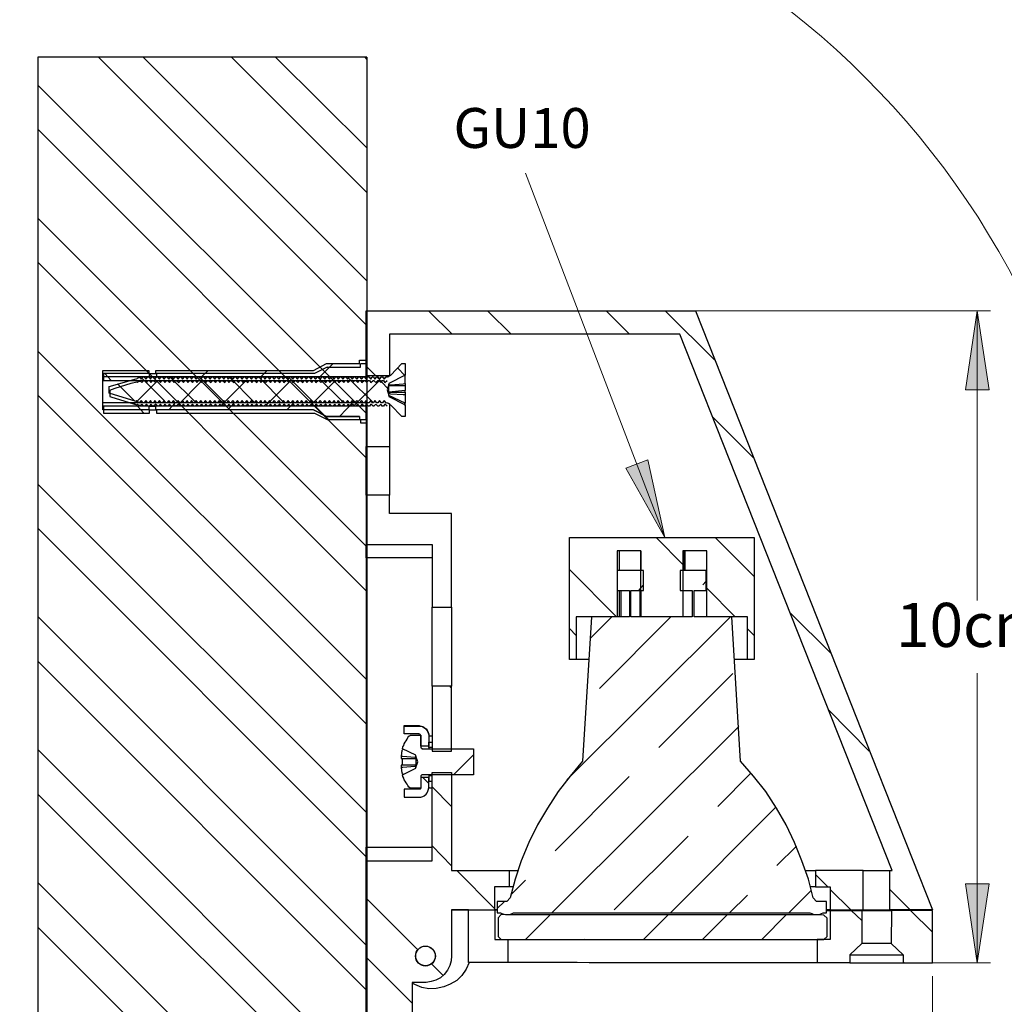
# Model space of a CAD drawing. Units: inches. Extents: x 0 to 1888, y 0 to 1335.
# Drawn here: x 1199 to 1548, y 480 to 829 of the extents above; entities that cross this region are included whole.
import ezdxf

# ---------------------------------------------------------------- set-up
doc = ezdxf.new("R2010")
doc.units = ezdxf.units.IN
doc.header["$MEASUREMENT"] = 0
for name, color, linetype, true_color in [('PDF_Geometry', 7, 'Continuous', 0x050808), ('PDF_Solid Fills', 7, 'Continuous', 0xffffff), ('PDF_Text', 7, 'Continuous', 0x231f20)]:
    doc.layers.add(name, color=color, linetype=linetype, true_color=true_color)
doc.styles.add('PDF Arial', font='arial.ttf')
doc.styles.add('PDF Century Gothic', font='GOTHIC.TTF')

msp = doc.modelspace()

# ---------------------------------------------------------------- linework, layer by layer
at = {"layer": 'PDF_Geometry', "color": 7, "lineweight": 25}
for points in [[(1321.64, 816), (1205.04, 816), (1205.04, 317.73)], [(1321.64, 816), (1321.64, 306.86)], [(1321.64, 724.84), (1321.64, 701.62)], [(1302.79, 690.96), (1307.4, 688.65), (1319.1, 688.65), (1319.1, 687.5), (1321.4, 687.5), (1321.4, 693.43), (1228.01, 693.43), (1228.01, 693.6), (1228.01, 694.25), (1228.01, 695.24), (1228.01, 696.56), (1228.01, 698.04), (1228.01, 699.52), (1228.01, 700.84), (1228.01, 701.83), (1228.01, 702.49), (1228.01, 702.65), (1228.01, 704.96), (1244.32, 704.96), (1244.32, 703.81), (1246.79, 703.81), (1246.79, 704.96), (1302.79, 704.96), (1307.4, 707.43), (1319.1, 707.43), (1319.1, 708.59), (1321.4, 708.59), (1321.4, 702.65), (1228.01, 702.65)], [(1228.26, 701.38), (1321.64, 701.38), (1321.64, 707.3)], [(1307.56, 706.07), (1303.12, 703.85)], [(1307.56, 706.07), (1319.42, 706.07), (1319.42, 707.31)], [(1321.64, 707.31), (1319.42, 707.31)], [(1228.26, 703.85), (1228.26, 701.38)], [(1244.57, 703.85), (1228.26, 703.85)], [(1244.57, 702.61), (1244.57, 703.85)], [(1247.04, 702.61), (1244.57, 702.61)], [(1303.12, 703.85), (1247.04, 703.85)], [(1247.04, 703.85), (1247.04, 702.61)], [(1321.4, 702.65), (1321.4, 702.49), (1321.4, 701.83)], [(1329.48, 699.85), (1330.13, 699.85), (1334.58, 700.19), (1335.24, 700.35), (1335.24, 703.31)], [(1230.49, 697.91), (1232.46, 698.66), (1238.15, 700.39), (1240.12, 700.88), (1240.37, 700.64)], [(1240.37, 700.64), (1240.62, 700.89)], [(1240.62, 700.88), (1240.86, 701.13), (1241.36, 701.13), (1241.85, 700.64)], [(1241.85, 700.64), (1242.59, 701.38)], [(1242.59, 701.38), (1242.84, 701.38), (1243.58, 700.64)], [(1243.58, 700.64), (1244.07, 701.38)], [(1244.07, 701.38), (1244.57, 701.38), (1245.06, 700.64)], [(1245.06, 700.64), (1245.8, 701.38)], [(1245.8, 701.38), (1246.05, 701.38), (1246.79, 700.64)], [(1246.79, 700.64), (1247.53, 701.38)], [(1247.53, 701.38), (1247.78, 701.38), (1248.52, 700.64)], [(1248.52, 700.64), (1249.01, 701.38)], [(1249.02, 701.38), (1249.51, 701.38), (1250, 700.64)], [(1250, 700.64), (1250.74, 701.38)], [(1250.74, 701.38), (1250.99, 701.38), (1251.73, 700.64)], [(1251.73, 700.64), (1252.22, 701.38)], [(1252.23, 701.38), (1252.72, 701.38), (1253.21, 700.64)], [(1253.21, 700.64), (1253.95, 701.38)], [(1253.95, 701.38), (1254.2, 701.38), (1254.94, 700.64)], [(1254.94, 700.64), (1255.68, 701.38)], [(1255.68, 701.38), (1255.93, 701.38), (1256.67, 700.64)], [(1256.67, 700.64), (1257.16, 701.38)], [(1257.17, 701.38), (1257.66, 701.38), (1258.15, 700.64)], [(1258.16, 700.64), (1258.9, 701.38)], [(1258.89, 701.38), (1259.14, 701.38), (1259.88, 700.64)], [(1259.88, 700.64), (1260.38, 701.38)], [(1260.38, 701.38), (1260.87, 701.38), (1261.36, 700.64)], [(1261.37, 700.64), (1262.1, 701.38)], [(1262.1, 701.38), (1262.35, 701.38), (1263.09, 700.64)], [(1263.09, 700.64), (1263.59, 701.38)], [(1263.59, 701.38), (1264.09, 701.38), (1264.58, 700.64)], [(1264.58, 700.64), (1265.32, 701.38)], [(1265.32, 701.38), (1265.57, 701.38), (1266.31, 700.64)], [(1266.31, 700.64), (1267.05, 701.38)], [(1267.05, 701.38), (1267.3, 701.38), (1268.04, 700.64)], [(1268.04, 700.64), (1268.53, 701.38)], [(1268.53, 701.38), (1269.03, 701.38), (1269.52, 700.64)], [(1269.52, 700.64), (1270.26, 701.38)], [(1270.26, 701.38), (1270.51, 701.38), (1271.25, 700.64)], [(1271.25, 700.64), (1271.74, 701.38)], [(1271.74, 701.38), (1272.24, 701.38), (1272.73, 700.64)], [(1272.73, 700.64), (1273.47, 701.38)], [(1273.47, 701.38), (1273.72, 701.38), (1274.46, 700.64)], [(1274.46, 700.64), (1274.95, 701.38)], [(1274.95, 701.38), (1275.45, 701.38), (1276.19, 700.64)], [(1276.19, 700.64), (1276.68, 701.38)], [(1276.68, 701.38), (1277.18, 701.38), (1277.67, 700.64)], [(1277.67, 700.64), (1278.41, 701.38)], [(1278.41, 701.38), (1278.66, 701.38), (1279.4, 700.64)], [(1279.4, 700.64), (1279.89, 701.38)], [(1279.89, 701.38), (1280.39, 701.38), (1280.88, 700.64)], [(1280.88, 700.64), (1281.62, 701.38)], [(1281.62, 701.38), (1281.87, 701.38), (1282.61, 700.64)], [(1282.61, 700.64), (1283.1, 701.38)], [(1283.11, 701.38), (1283.6, 701.38), (1284.09, 700.64)], [(1284.09, 700.64), (1284.83, 701.38)], [(1284.83, 701.38), (1285.08, 701.38), (1285.82, 700.64)], [(1285.82, 700.64), (1286.56, 701.38)], [(1286.56, 701.38), (1286.81, 701.38), (1287.55, 700.64)], [(1287.55, 700.64), (1288.04, 701.38)], [(1288.05, 701.38), (1288.54, 701.38), (1289.03, 700.64)], [(1289.03, 700.64), (1289.77, 701.38)], [(1289.77, 701.38), (1290.02, 701.38), (1290.76, 700.64)], [(1290.77, 700.64), (1291.26, 701.38)], [(1291.26, 701.38), (1291.75, 701.38), (1292.24, 700.64)], [(1292.25, 700.64), (1292.99, 701.38)], [(1292.99, 701.38), (1293.23, 701.38), (1293.97, 700.64)], [(1293.98, 700.64), (1294.47, 701.38)], [(1294.47, 701.38), (1294.96, 701.38), (1295.45, 700.64)], [(1295.46, 700.64), (1296.2, 701.38)], [(1296.2, 701.38), (1296.44, 701.38), (1297.18, 700.64)], [(1297.19, 700.64), (1297.93, 701.38)], [(1297.92, 701.38), (1298.17, 701.38), (1298.92, 700.64)], [(1298.92, 700.64), (1299.41, 701.38)], [(1299.41, 701.38), (1299.91, 701.38), (1300.4, 700.64)], [(1300.4, 700.64), (1301.14, 701.38)], [(1301.14, 701.38), (1301.39, 701.38), (1302.13, 700.64)], [(1302.13, 700.64), (1302.62, 701.38)], [(1302.62, 701.38), (1303.12, 701.38), (1303.61, 700.64)], [(1303.61, 700.64), (1304.35, 701.38)], [(1304.35, 701.38), (1304.6, 701.38), (1305.34, 700.64)], [(1305.34, 700.64), (1306.08, 701.38)], [(1306.08, 701.38), (1306.33, 701.38), (1307.07, 700.64)], [(1307.07, 700.64), (1307.56, 701.38)], [(1307.56, 701.38), (1308.06, 701.38), (1308.55, 700.64)], [(1308.55, 700.64), (1309.29, 701.38)], [(1309.29, 701.38), (1309.54, 701.38), (1310.28, 700.64)], [(1310.28, 700.64), (1310.77, 701.38)], [(1310.77, 701.38), (1311.27, 701.38), (1311.76, 700.64)], [(1311.76, 700.64), (1312.5, 701.38)], [(1312.5, 701.38), (1312.75, 701.38), (1313.49, 700.64)], [(1313.49, 700.64), (1313.98, 701.38)], [(1313.98, 701.38), (1314.48, 701.38), (1314.97, 700.64)], [(1314.97, 700.64), (1315.71, 701.38)], [(1315.71, 701.38), (1315.96, 701.38), (1316.7, 700.64)], [(1316.7, 700.64), (1317.44, 701.38)], [(1317.44, 701.38), (1317.69, 701.38), (1318.43, 700.64)], [(1318.43, 700.64), (1318.92, 701.38)], [(1318.93, 701.38), (1319.42, 701.38), (1319.91, 700.64)], [(1319.91, 700.64), (1320.65, 701.38)], [(1320.65, 701.38), (1320.9, 701.38), (1321.64, 700.64)], [(1321.64, 700.64), (1322.14, 701.38)], [(1322.14, 701.38), (1322.63, 701.38), (1323.12, 700.64)], [(1323.12, 700.64), (1323.86, 701.38)], [(1323.86, 701.38), (1324.11, 701.38), (1324.86, 700.64)], [(1324.86, 700.64), (1325.6, 701.38)], [(1325.6, 701.38), (1325.85, 701.38), (1326.59, 700.64)], [(1326.59, 700.64), (1327.08, 701.38)], [(1327.08, 701.38), (1327.57, 701.38), (1328.07, 700.64)], [(1328.07, 700.64), (1328.81, 701.38)], [(1335.24, 700.35), (1335.24, 700.19), (1335.24, 700.02), (1335.24, 699.85), (1335.24, 699.69), (1335.24, 699.52), (1334.58, 699.52), (1330.13, 699.52), (1329.48, 699.52)], [(1335.24, 692.77), (1335.24, 693.27), (1329.48, 696.07), (1329.48, 696.23), (1329.48, 696.4), (1329.48, 696.56), (1329.48, 696.72), (1329.48, 696.89), (1329.48, 697.05), (1329.48, 697.22), (1329.48, 697.38), (1329.48, 697.71), (1329.48, 698.04), (1329.48, 698.37), (1329.48, 698.7), (1329.48, 699.03), (1329.48, 699.2), (1329.48, 699.52), (1329.48, 699.69), (1329.48, 699.85), (1329.48, 700.02)], [(1335.24, 699.52), (1335.24, 697.87)], [(1230.49, 697.92), (1230.49, 695.7)], [(1230.49, 695.69), (1231.23, 695.45), (1240.12, 692.73)], [(1335.24, 697.22), (1335.24, 697.87), (1329.48, 697.22), (1330.13, 697.22), (1334.58, 697.22), (1335.24, 697.22), (1335.24, 697.05), (1335.24, 696.89), (1335.24, 696.72), (1335.24, 696.56), (1335.24, 696.4), (1335.24, 696.23), (1334.58, 696.23), (1330.13, 696.56), (1329.48, 696.72)], [(1335.24, 696.23), (1335.24, 693.27)], [(1319.1, 688.65), (1307.4, 688.65), (1302.79, 690.96), (1246.79, 690.96), (1246.79, 692.11), (1244.32, 692.11), (1244.32, 690.96), (1228.01, 690.96), (1228.01, 693.43)], [(1321.64, 692.24), (1228.26, 692.24), (1228.26, 689.77)], [(1240.37, 692.98), (1240.12, 692.73)], [(1241.36, 692.48), (1240.86, 692.48), (1240.62, 692.73), (1240.37, 692.98)], [(1241.85, 692.98), (1241.6, 692.73), (1241.36, 692.49)], [(1242.84, 692.24), (1242.59, 692.24), (1241.85, 692.98)], [(1243.58, 692.98), (1242.84, 692.24)], [(1244.57, 692.24), (1244.07, 692.24), (1243.58, 692.98)], [(1245.06, 692.98), (1244.57, 692.24)], [(1246.05, 692.24), (1245.8, 692.24), (1245.06, 692.98)], [(1246.79, 692.98), (1246.05, 692.24)], [(1247.78, 692.24), (1247.53, 692.24), (1246.79, 692.98)], [(1248.52, 692.98), (1247.78, 692.24)], [(1249.51, 692.24), (1249.01, 692.24), (1248.52, 692.98)], [(1250, 692.98), (1249.51, 692.24)], [(1250.99, 692.24), (1250.74, 692.24), (1250, 692.98)], [(1251.73, 692.98), (1250.99, 692.24)], [(1252.72, 692.24), (1252.22, 692.24), (1251.73, 692.98)], [(1253.21, 692.98), (1252.72, 692.24)], [(1254.2, 692.24), (1253.95, 692.24), (1253.21, 692.98)], [(1254.94, 692.98), (1254.2, 692.24)], [(1255.93, 692.24), (1255.69, 692.24), (1254.95, 692.98)], [(1256.67, 692.98), (1255.93, 692.24)], [(1257.66, 692.24), (1257.17, 692.24), (1256.68, 692.98)], [(1258.16, 692.98), (1257.66, 692.24)], [(1259.14, 692.24), (1258.9, 692.24), (1258.16, 692.98)], [(1259.88, 692.98), (1259.14, 692.24)], [(1260.87, 692.24), (1260.38, 692.24), (1259.89, 692.98)], [(1261.37, 692.98), (1260.87, 692.24)], [(1262.35, 692.24), (1262.11, 692.24), (1261.37, 692.98)], [(1263.09, 692.98), (1262.35, 692.24)], [(1264.08, 692.24), (1263.59, 692.24), (1263.1, 692.98)], [(1264.58, 692.98), (1264.09, 692.24)], [(1265.57, 692.24), (1265.32, 692.24), (1264.58, 692.98)], [(1266.31, 692.98), (1265.57, 692.24)], [(1267.3, 692.24), (1267.05, 692.24), (1266.31, 692.98)], [(1268.04, 692.98), (1267.3, 692.24)], [(1269.02, 692.24), (1268.53, 692.24), (1268.04, 692.98)], [(1269.52, 692.98), (1269.03, 692.24)], [(1270.51, 692.24), (1270.26, 692.24), (1269.52, 692.98)], [(1271.25, 692.98), (1270.51, 692.24)], [(1272.24, 692.24), (1271.74, 692.24), (1271.25, 692.98)], [(1272.73, 692.98), (1272.24, 692.24)], [(1273.72, 692.24), (1273.47, 692.24), (1272.73, 692.98)], [(1274.46, 692.98), (1273.72, 692.24)], [(1275.45, 692.24), (1274.95, 692.24), (1274.46, 692.98)], [(1276.19, 692.98), (1275.45, 692.24)], [(1277.18, 692.24), (1276.68, 692.24), (1276.19, 692.98)], [(1277.67, 692.98), (1277.18, 692.24)], [(1278.66, 692.24), (1278.41, 692.24), (1277.67, 692.98)], [(1279.4, 692.98), (1278.66, 692.24)], [(1280.39, 692.24), (1279.89, 692.24), (1279.4, 692.98)], [(1280.88, 692.98), (1280.39, 692.24)], [(1281.87, 692.24), (1281.62, 692.24), (1280.88, 692.98)], [(1282.61, 692.98), (1281.87, 692.24)], [(1283.6, 692.24), (1283.11, 692.24), (1282.61, 692.98)], [(1284.09, 692.98), (1283.6, 692.24)], [(1285.08, 692.24), (1284.83, 692.24), (1284.09, 692.98)], [(1285.82, 692.98), (1285.08, 692.24)], [(1286.81, 692.24), (1286.56, 692.24), (1285.82, 692.98)], [(1287.55, 692.98), (1286.81, 692.24)], [(1288.54, 692.24), (1288.04, 692.24), (1287.55, 692.98)], [(1289.03, 692.98), (1288.54, 692.24)], [(1290.02, 692.24), (1289.77, 692.24), (1289.03, 692.98)], [(1290.77, 692.98), (1290.02, 692.24)], [(1291.75, 692.24), (1291.26, 692.24), (1290.77, 692.98)], [(1292.25, 692.98), (1291.75, 692.24)], [(1293.24, 692.24), (1292.99, 692.24), (1292.25, 692.98)], [(1293.98, 692.98), (1293.24, 692.24)], [(1294.96, 692.24), (1294.47, 692.24), (1293.98, 692.98)], [(1295.46, 692.98), (1294.97, 692.24)], [(1296.45, 692.24), (1296.2, 692.24), (1295.46, 692.98)], [(1297.19, 692.98), (1296.45, 692.24)], [(1298.17, 692.24), (1297.93, 692.24), (1297.19, 692.98)], [(1298.92, 692.98), (1298.17, 692.24)], [(1299.9, 692.24), (1299.41, 692.24), (1298.92, 692.98)], [(1300.4, 692.98), (1299.91, 692.24)], [(1301.39, 692.24), (1301.14, 692.24), (1300.4, 692.98)], [(1302.13, 692.98), (1301.39, 692.24)], [(1303.11, 692.24), (1302.62, 692.24), (1302.13, 692.98)], [(1303.61, 692.98), (1303.12, 692.24)], [(1304.6, 692.24), (1304.35, 692.24), (1303.61, 692.98)], [(1305.34, 692.98), (1304.6, 692.24)], [(1306.33, 692.24), (1306.08, 692.24), (1305.34, 692.98)], [(1307.07, 692.98), (1306.33, 692.24)], [(1308.06, 692.24), (1307.56, 692.24), (1307.07, 692.98)], [(1308.55, 692.98), (1308.06, 692.24)], [(1309.54, 692.24), (1309.29, 692.24), (1308.55, 692.98)], [(1310.28, 692.98), (1309.54, 692.24)], [(1311.27, 692.24), (1310.77, 692.24), (1310.28, 692.98)], [(1311.76, 692.98), (1311.27, 692.24)], [(1312.75, 692.24), (1312.5, 692.24), (1311.76, 692.98)], [(1313.49, 692.98), (1312.75, 692.24)], [(1314.48, 692.24), (1313.98, 692.24), (1313.49, 692.98)], [(1314.97, 692.98), (1314.48, 692.24)], [(1315.96, 692.24), (1315.71, 692.24), (1314.97, 692.98)], [(1316.7, 692.98), (1315.96, 692.24)], [(1317.69, 692.24), (1317.44, 692.24), (1316.7, 692.98)], [(1318.43, 692.98), (1317.69, 692.24)], [(1319.42, 692.24), (1318.93, 692.24), (1318.43, 692.98)], [(1319.91, 692.98), (1319.42, 692.24)], [(1320.9, 692.24), (1320.65, 692.24), (1319.91, 692.98)], [(1321.64, 692.98), (1320.9, 692.24)], [(1321.4, 694.09), (1321.4, 693.6), (1321.4, 693.43)], [(1322.63, 692.24), (1322.14, 692.24), (1321.64, 692.98)], [(1321.64, 686.31), (1321.64, 692.24)], [(1323.12, 692.98), (1322.63, 692.24)], [(1324.11, 692.24), (1323.86, 692.24), (1323.12, 692.98)], [(1324.86, 692.98), (1324.11, 692.24)], [(1325.85, 692.24), (1325.6, 692.24), (1324.86, 692.98)], [(1326.59, 692.98), (1325.85, 692.24)], [(1327.57, 692.24), (1327.08, 692.24), (1326.59, 692.98)], [(1328.07, 692.98), (1327.57, 692.24)], [(1328.81, 692.24), (1328.07, 692.98)], [(1329.64, 693.1), (1329.64, 677.95)], [(1228.26, 689.77), (1244.57, 689.77)], [(1244.57, 689.77), (1244.57, 691)], [(1244.57, 691), (1247.04, 691)], [(1247.04, 691), (1247.04, 689.77)], [(1247.04, 689.77), (1303.12, 689.77)], [(1303.12, 689.77), (1307.56, 687.54)], [(1307.56, 687.54), (1319.42, 687.54)], [(1319.42, 687.54), (1319.42, 686.31), (1321.64, 686.31)], [(1321.4, 687.5), (1321.4, 677.95)], [(1321.4, 660.65), (1321.4, 660.82), (1321.4, 661.48), (1321.4, 662.63), (1321.4, 663.95), (1321.4, 665.6), (1321.4, 667.41), (1321.4, 669.38), (1321.4, 671.53), (1321.4, 673.34), (1321.4, 675.15), (1321.4, 676.79), (1321.4, 677.95), (1329.64, 677.95), (1329.64, 676.79), (1329.64, 675.15), (1329.64, 673.34), (1329.64, 671.53), (1329.64, 669.38), (1329.64, 667.41), (1329.64, 665.6), (1329.64, 663.95), (1329.64, 662.63), (1329.64, 661.48), (1329.64, 660.82), (1329.64, 660.65)], [(1321.64, 659.38), (1321.64, 642.09)], [(1344.79, 638.42), (1321.4, 638.42), (1321.4, 639.41), (1321.4, 640.23), (1321.4, 641.05), (1321.4, 641.87), (1321.4, 642.37), (1321.4, 642.86), (1321.4, 643.03), (1321.4, 643.2)], [(1418.75, 640.89), (1410.35, 640.89), (1410.35, 617.5), (1395.85, 617.5), (1395.85, 602.35), (1393.54, 602.35), (1393.54, 645.67), (1458.94, 645.67), (1458.94, 602.35), (1456.63, 602.35), (1456.63, 617.5), (1442.13, 617.5), (1442.13, 640.89), (1433.73, 640.89), (1433.73, 617.5), (1418.75, 617.5)], [(1411.17, 633.97), (1411.17, 640.89)], [(1418.75, 626.89), (1418.75, 617.5), (1418.75, 640.89), (1418.75, 633.97)], [(1434.07, 633.97), (1434.07, 640.89)], [(1434.39, 640.89), (1434.39, 633.97)], [(1321.4, 638.42), (1321.4, 535.8)], [(1411.17, 617.5), (1411.17, 626.89)], [(1411.66, 626.89), (1411.66, 617.5)], [(1418.58, 617.5), (1418.58, 626.89)], [(1351.71, 620.96), (1351.71, 620.8), (1351.71, 619.97), (1351.71, 618.82), (1351.71, 617.34), (1351.71, 615.36), (1351.71, 613.22), (1351.71, 610.75), (1351.71, 608.27), (1351.71, 605.64), (1351.71, 603.17), (1351.71, 600.7), (1351.71, 598.56), (1351.71, 596.58), (1351.71, 595.1), (1351.71, 593.95), (1351.71, 593.29), (1351.71, 592.96), (1344.79, 592.96), (1344.79, 593.29), (1344.79, 593.95), (1344.79, 595.1), (1344.79, 596.58), (1344.79, 598.56), (1344.79, 600.7), (1344.79, 603.17), (1344.79, 605.64), (1344.79, 608.27), (1344.79, 610.75), (1344.79, 613.22), (1344.79, 615.36), (1344.79, 617.34), (1344.79, 618.82), (1344.79, 619.97), (1344.79, 620.8), (1344.79, 620.96)], [(1400.47, 602.35), (1399.31, 602.35), (1397.83, 602.35), (1396.68, 602.35), (1396.02, 602.35), (1395.85, 602.35)], [(1456.63, 602.35), (1456.3, 602.35), (1455.64, 602.35), (1454.65, 602.35), (1453.17, 602.35), (1452.02, 602.35)], [(1344.79, 592.96), (1344.79, 569.9), (1351.71, 569.9), (1351.71, 592.96)], [(1334.91, 578.79), (1334.91, 578.96), (1340.18, 578.96)], [(1334.42, 570.72), (1334.25, 570.39), (1334.09, 570.06), (1334.09, 569.74), (1333.92, 569.41), (1333.92, 569.08), (1333.92, 568.75), (1333.76, 568.42), (1333.76, 568.09), (1333.76, 567.92), (1333.76, 567.76), (1333.76, 567.59), (1333.76, 567.43), (1333.76, 567.26), (1334.42, 567.26), (1338.7, 567.26), (1339.03, 567.26)], [(1343.64, 571.22), (1343.64, 570.89), (1343.64, 570.72)], [(1333.76, 568.09), (1334.42, 568.09), (1338.7, 567.76), (1339.03, 567.76)], [(1334.42, 564.96), (1334.25, 565.29), (1334.25, 565.45), (1334.25, 565.78), (1334.25, 566.11), (1334.25, 566.44), (1334.25, 566.77), (1334.25, 567.1), (1334.42, 567.26)], [(1339.03, 568.09), (1339.03, 567.92), (1339.03, 567.76), (1339.03, 567.59), (1339.03, 567.43), (1339.03, 567.26), (1339.03, 567.1), (1339.03, 566.77), (1339.03, 566.44), (1339.03, 566.11), (1339.03, 565.78), (1339.03, 565.45), (1339.03, 565.12), (1339.03, 564.96), (1339.03, 564.79), (1339.03, 564.63), (1339.03, 564.46), (1339.03, 564.3), (1339.03, 564.13)], [(1321.4, 472.23), (1321.4, 531.02), (1344.79, 531.02), (1344.79, 562.32), (1351.71, 562.32), (1351.71, 527.57), (1372.13, 527.57), (1372.13, 521.8), (1366.86, 521.8), (1366.86, 513.57), (1367.19, 513.57), (1367.85, 513.57), (1367.19, 513.57), (1367.03, 513.57)], [(1339.03, 564.96), (1338.7, 564.96), (1334.42, 564.96), (1333.76, 564.96), (1333.76, 564.79), (1333.76, 564.63), (1333.76, 564.46), (1333.76, 564.3), (1333.76, 564.13), (1333.76, 563.8), (1333.92, 563.47), (1333.92, 563.15), (1333.92, 562.82), (1334.09, 562.49), (1334.09, 562.16), (1334.25, 561.83), (1334.42, 561.5)], [(1339.03, 564.46), (1338.7, 564.46), (1334.42, 564.13), (1333.76, 564.13)], [(1343.64, 561.5), (1343.64, 561.33), (1343.64, 561.17)], [(1340.68, 556.72), (1340.51, 556.55), (1340.35, 556.55), (1340.18, 556.55), (1340.18, 556.39), (1334.91, 556.39)], [(1343.64, 557.05), (1343.64, 556.89), (1344.79, 556.89)], [(1321.4, 531.02), (1321.4, 531.19), (1321.4, 531.52), (1321.4, 531.85), (1321.4, 532.51), (1321.4, 533.17), (1321.4, 533.99), (1321.4, 534.82), (1321.4, 535.8), (1344.79, 535.8)], [(1321.64, 529.93), (1321.64, 470.89)], [(1372.13, 527.57), (1372.46, 527.57), (1373.12, 527.57), (1374.11, 527.57), (1375.26, 527.57)], [(1477.22, 527.57), (1478.87, 527.57), (1479.85, 527.57), (1480.51, 527.57), (1480.68, 527.57), (1480.68, 521.8), (1480.51, 521.8), (1479.85, 521.8), (1478.87, 521.8)], [(1485.95, 513.57), (1497.64, 513.57), (1497.64, 527.57), (1480.68, 527.57)], [(1497.64, 527.57), (1497.97, 527.57), (1498.63, 527.57), (1499.62, 527.57), (1500.94, 527.57), (1502.42, 527.57), (1503.73, 527.57), (1505.06, 527.57), (1506.04, 527.57), (1506.87, 527.57), (1507.03, 527.57)], [(1373.45, 521.8), (1373.12, 521.8), (1372.46, 521.8), (1372.13, 521.8)], [(1480.68, 521.8), (1485.95, 521.8), (1485.95, 513.57), (1485.79, 513.57), (1485.13, 513.57), (1484.63, 513.57)], [(1357.64, 513.57), (1367.03, 513.57), (1367.03, 503.03), (1371.64, 503.03), (1371.64, 494.96), (1357.64, 494.96), (1357.64, 513.57), (1351.71, 513.57), (1351.71, 497.26), (1351.55, 495.45), (1351.05, 493.8), (1350.23, 492.16), (1349.08, 490.67), (1347.76, 489.52), (1346.11, 488.7), (1344.46, 488.2), (1342.65, 487.87), (1337.71, 487.87), (1337.71, 476.18)], [(1351.71, 513.57), (1366.86, 513.57)], [(1497.64, 513.57), (1497.97, 513.57), (1498.63, 513.57), (1499.62, 513.57), (1500.94, 513.57), (1502.42, 513.57), (1503.73, 513.57), (1505.06, 513.57), (1506.04, 513.57), (1506.87, 513.57), (1507.03, 513.57)], [(1371.31, 511.92), (1371.64, 511.92), (1372.3, 511.92), (1373.29, 511.92), (1374.94, 511.92), (1376.75, 511.92), (1379.05, 511.92), (1381.85, 511.92), (1384.98, 511.92), (1388.27, 511.92), (1392.06, 511.92), (1396.02, 511.92), (1400.3, 511.92), (1404.58, 511.92), (1409.19, 511.92), (1413.97, 511.92), (1418.91, 511.92), (1423.69, 511.92), (1428.63, 511.92), (1433.57, 511.92), (1438.51, 511.92), (1443.12, 511.92), (1447.73, 511.92), (1452.18, 511.92), (1456.47, 511.92), (1460.42, 511.92), (1464.21, 511.92), (1467.5, 511.92), (1470.63, 511.92), (1473.27, 511.92), (1475.57, 511.92), (1477.55, 511.92), (1479.03, 511.92), (1480.19, 511.92), (1480.84, 511.92), (1481.01, 511.92)], [(1484.63, 513.4), (1485.13, 513.4), (1485.79, 513.4), (1485.95, 513.4), (1485.95, 503.03), (1481.34, 503.03), (1481.34, 494.79), (1481.17, 494.79), (1480.51, 494.79), (1479.36, 494.79), (1477.88, 494.79), (1475.9, 494.79), (1473.6, 494.79), (1470.79, 494.79), (1467.83, 494.79), (1464.38, 494.79), (1460.75, 494.79), (1456.63, 494.79), (1452.51, 494.79), (1448.07, 494.79), (1443.45, 494.79), (1438.68, 494.79), (1433.9, 494.79), (1428.96, 494.79), (1424.02, 494.79), (1419.08, 494.79), (1414.3, 494.79), (1409.53, 494.79), (1404.91, 494.79), (1400.47, 494.79), (1396.18, 494.96), (1392.23, 494.96), (1388.61, 494.96), (1385.15, 494.96), (1382.02, 494.96), (1379.38, 494.96), (1377.07, 494.96), (1375.1, 494.96), (1373.62, 494.96), (1372.46, 494.96), (1371.8, 494.96), (1371.64, 494.96)], [(1485.95, 513.4), (1497.15, 513.4), (1497.15, 501.71), (1492.87, 497.59), (1492.87, 494.79), (1481.34, 494.79)], [(1497.15, 513.4), (1497.31, 513.4), (1498.14, 513.4), (1499.29, 513.4), (1500.77, 513.4), (1502.42, 513.4), (1503.9, 513.4), (1505.38, 513.4), (1506.54, 513.4), (1507.36, 513.4), (1507.69, 513.4), (1507.53, 501.71)], [(1511.81, 497.59), (1511.81, 494.79), (1522.18, 494.79), (1522.18, 513.4), (1507.69, 513.4)], [(1492.87, 497.59), (1493.19, 497.59), (1493.85, 497.59), (1495.01, 497.59), (1496.49, 497.59), (1498.3, 497.59), (1500.28, 497.59), (1502.42, 497.59), (1504.4, 497.59), (1506.37, 497.59), (1508.19, 497.59), (1509.67, 497.59), (1510.82, 497.59), (1511.64, 497.59), (1511.81, 497.59), (1507.53, 501.71), (1507.36, 501.71), (1506.54, 501.71), (1505.38, 501.71), (1503.9, 501.71), (1502.42, 501.71), (1500.77, 501.71), (1499.29, 501.71), (1498.14, 501.71), (1497.31, 501.71), (1497.15, 501.71)], [(1357.97, 494.96), (1356.82, 492.49), (1355.33, 490.34), (1353.52, 488.53), (1351.22, 487.21), (1348.91, 486.23), (1346.27, 485.73), (1343.64, 485.57), (1341.17, 486.06), (1338.7, 487.05), (1337.71, 487.54)], [(1492.87, 494.79), (1493.19, 494.79), (1493.85, 494.79), (1495.01, 494.79), (1496.49, 494.79), (1498.3, 494.79), (1500.28, 494.79), (1502.42, 494.79), (1504.4, 494.79), (1506.37, 494.79), (1508.19, 494.79), (1509.67, 494.79), (1510.82, 494.79), (1511.48, 494.79), (1511.81, 494.79)]]:
    msp.add_lwpolyline(points, dxfattribs=at)
at = {"layer": 'PDF_Geometry', "color": 7, "lineweight": 18}
for points in [[(1321.64, 720.89), (1226.53, 816)], [(1321.64, 736.71), (1242.34, 816)], [(1321.64, 768.08), (1273.72, 816)], [(1321.64, 783.89), (1289.28, 816)], [(1321.64, 815.26), (1320.9, 816)], [(1321.64, 689.52), (1205.04, 806.12)], [(1321.64, 673.71), (1205.04, 790.56)], [(1427.31, 645.66), (1377.9, 774.96)], [(1321.64, 642.33), (1205.04, 758.94)], [(1321.64, 626.52), (1205.04, 743.37)], [(1351.87, 717.81), (1343.8, 725.88)], [(1372.79, 717.81), (1364.72, 725.88)], [(1414.79, 717.81), (1406.72, 725.88)], [(1542.78, 726.04), (1408.21, 726.04)], [(1444.94, 708.75), (1427.64, 725.88)], [(1538, 623.27), (1538, 726.04)], [(1321.64, 595.15), (1205.04, 711.75)], [(1304.93, 702.65), (1309.71, 707.43)], [(1324.86, 702.98), (1321.57, 706.28)], [(1335.08, 703.15), (1332.61, 705.78)], [(1230.98, 701.38), (1228.76, 703.85)], [(1249.75, 694.25), (1241.85, 702.16)], [(1260.79, 693.76), (1251.9, 702.49)], [(1262.6, 701.38), (1260.13, 703.85)], [(1263.09, 702.65), (1265.4, 704.96)], [(1281.88, 693.59), (1272.98, 702.49)], [(1283.52, 702.32), (1283.19, 702.65)], [(1284.02, 702.65), (1286.32, 704.96)], [(1293.98, 701.38), (1291.51, 703.85)], [(1302.96, 693.43), (1294.06, 702.32)], [(1313, 693.93), (1304.11, 702.65)], [(1324.04, 693.43), (1315.15, 702.16)], [(1328.98, 698.7), (1325.19, 702.65)], [(1239.38, 694.09), (1233.28, 700.18)], [(1239.13, 692.98), (1246.79, 700.64)], [(1247.04, 700.88), (1247.53, 701.38)], [(1254.94, 692.98), (1262.85, 700.89)], [(1270.84, 694.09), (1262.93, 702)], [(1270.01, 692.48), (1278.91, 701.38)], [(1291.92, 693.93), (1284.02, 701.83)], [(1286.07, 692.73), (1293.98, 700.64)], [(1294.22, 700.88), (1294.71, 701.38)], [(1302.13, 692.98), (1310.03, 700.89)], [(1317.2, 692.48), (1326.09, 701.38)], [(1321.64, 579.34), (1205.04, 696.19)], [(1242.59, 689.77), (1240.37, 692.24)], [(1250.58, 693.43), (1249.92, 693.93)], [(1251.4, 690.96), (1253.71, 693.43)], [(1253.95, 692.24), (1254.7, 692.98)], [(1274.21, 689.77), (1271.74, 692.24)], [(1272.32, 690.96), (1274.63, 693.43)], [(1293.24, 690.96), (1295.71, 693.43)], [(1301.14, 692.24), (1301.88, 692.98)], [(1308.06, 687.54), (1303.36, 692.24)], [(1312.02, 688.66), (1316.62, 693.43)], [(1335.24, 692.44), (1334.75, 693.1)], [(1458.61, 673.99), (1444.28, 688.32)], [(1321.64, 547.97), (1205.04, 664.57)], [(1321.64, 532.15), (1205.04, 649.01)], [(1321.73, 643.2), (1321.4, 643.52)], [(1433.74, 635.95), (1424.18, 645.66)], [(1458.94, 631.83), (1445.1, 645.66)], [(1410.19, 617.5), (1393.54, 634.3)], [(1417.92, 626.89), (1419.74, 628.86)], [(1441.97, 630.18), (1440.82, 628.86)], [(1452.18, 617.5), (1442.13, 627.71)], [(1414.79, 623.76), (1415.29, 624.42)], [(1486.11, 604.65), (1471.78, 618.98)], [(1321.64, 500.78), (1205.04, 617.63)], [(1392.56, 559.69), (1450.54, 617.5)], [(1400.96, 609.92), (1408.54, 617.5)], [(1429.45, 617.5), (1404.09, 592.13)], [(1395.85, 610.91), (1393.54, 613.38)], [(1458.94, 610.91), (1456.63, 613.22)], [(1321.64, 484.97), (1205.04, 601.82)], [(1451.36, 597.4), (1425.17, 571.21)], [(1538, 597.57), (1538, 494.79)], [(1351.71, 592.13), (1351.05, 592.96)], [(1499.78, 569.9), (1485.45, 584.39)], [(1387.29, 512.58), (1453.5, 578.63)], [(1321.64, 453.6), (1205.04, 570.45)], [(1352.37, 561.5), (1359.45, 568.58)], [(1343.64, 558.37), (1341.5, 560.51)], [(1414.63, 560.84), (1388.44, 534.49)], [(1457.95, 562.16), (1446.09, 550.3)], [(1351.71, 550.3), (1344.79, 557.22)], [(1321.64, 438.04), (1205.04, 554.63)], [(1429.29, 512.58), (1466.68, 549.97)], [(1435.55, 539.76), (1409.36, 513.57)], [(1351.71, 529.22), (1344.79, 536.3)], [(1473.92, 536.13), (1467.01, 529.38)], [(1366.86, 514.06), (1353.52, 527.57)], [(1377.9, 524.11), (1372.79, 519)], [(1485.13, 521.8), (1480.68, 526.09)], [(1321.64, 406.41), (1205.04, 523.26)], [(1471.29, 512.58), (1479.2, 520.48)], [(1493.19, 513.57), (1485.95, 520.82)], [(1514.11, 513.73), (1507.03, 520.82)], [(1339.68, 499.4), (1321.4, 517.69)], [(1456.63, 518.84), (1450.21, 512.58)], [(1370.49, 516.53), (1367.85, 514.06)], [(1377.9, 503.03), (1386.79, 511.92)], [(1419.74, 503.03), (1428.63, 511.92)], [(1449.55, 511.92), (1440.65, 503.03)], [(1461.74, 503.03), (1470.47, 511.92)], [(1497.15, 509.78), (1493.36, 513.4)], [(1522.18, 505.66), (1514.44, 513.4)], [(1321.64, 390.85), (1205.04, 507.45)], [(1398.98, 503.19), (1398.82, 503.03)], [(1337.71, 480.46), (1321.4, 496.77)], [(1348.75, 490.35), (1344.63, 494.46)], [(1542.78, 494.79), (1492.21, 494.79)], [(1512.13, 494.79), (1511.81, 495.12)], [(1522.18, 408.48), (1522.18, 490.01)]]:
    msp.add_lwpolyline(points, dxfattribs=at)
at = {"layer": 'PDF_Geometry', "color": 7, "lineweight": 25}
for points in [[(1432.58, 717.81), (1329.64, 717.81), (1329.64, 702.98), (1321.4, 702.98), (1321.4, 726.04), (1438.18, 726.04), (1479.03, 622.77), (1500.61, 568.25), (1522.18, 513.57), (1507.03, 513.57), (1507.03, 527.57), (1507.86, 527.57), (1472.11, 617.99)], [(1328.81, 698.04), (1329.48, 696.07), (1329.48, 695.74), (1335.24, 692.77), (1335.24, 688.65), (1334.09, 688.65), (1330.13, 692.61), (1329.97, 692.77), (1329.8, 692.94), (1329.64, 693.1), (1329.48, 693.1), (1329.15, 693.27), (1328.98, 693.27), (1328.81, 693.27), (1328.49, 693.43), (1327.83, 694.25), (1327.17, 693.43), (1326.84, 693.43), (1326.18, 694.25), (1325.52, 693.43), (1325.19, 693.43), (1324.53, 694.25), (1324.04, 693.43), (1323.55, 693.43), (1323.05, 694.25), (1322.39, 693.43), (1321.9, 693.43), (1321.4, 694.25), (1320.74, 693.43), (1320.42, 693.43), (1319.76, 694.25), (1319.1, 693.43), (1318.77, 693.43), (1318.11, 694.25), (1317.45, 693.43), (1317.12, 693.43), (1316.46, 694.25), (1315.8, 693.43), (1315.47, 693.43), (1314.81, 694.25), (1314.16, 693.43), (1313.83, 693.43), (1313.17, 694.25), (1312.51, 693.43), (1312.18, 693.43), (1311.52, 694.25), (1311.03, 693.43), (1310.53, 693.43), (1310.04, 694.25), (1309.38, 693.43), (1309.05, 693.43), (1308.39, 694.25), (1307.73, 693.43), (1307.4, 693.43), (1306.74, 694.25), (1306.09, 693.43), (1305.76, 693.43), (1305.1, 694.25), (1304.44, 693.43), (1304.11, 693.43), (1303.45, 694.25), (1302.79, 693.43), (1302.46, 693.43), (1301.8, 694.25), (1301.15, 693.43), (1300.81, 693.43), (1300.16, 694.25), (1299.5, 693.43), (1299.17, 693.43), (1298.51, 694.25), (1298.02, 693.43), (1297.52, 693.43), (1297.03, 694.25), (1296.37, 693.43), (1296.04, 693.43), (1295.38, 694.25), (1294.72, 693.43), (1294.39, 693.43), (1293.73, 694.25), (1293.07, 693.43), (1292.74, 693.43), (1292.08, 694.25), (1291.43, 693.43), (1291.1, 693.43), (1290.44, 694.25), (1289.78, 693.43), (1289.45, 693.43), (1288.79, 694.25), (1288.13, 693.43), (1287.8, 693.43), (1287.14, 694.25), (1286.49, 693.43), (1286.15, 693.43), (1285.5, 694.25), (1285, 693.43), (1284.51, 693.43), (1284.02, 694.25), (1283.36, 693.43), (1283.03, 693.43), (1282.37, 694.25), (1281.71, 693.43), (1281.38, 693.43), (1280.72, 694.25), (1280.06, 693.43), (1279.73, 693.43), (1279.08, 694.25), (1278.42, 693.43), (1278.09, 693.43), (1277.43, 694.25), (1276.77, 693.43), (1276.44, 693.43), (1275.78, 694.25), (1275.12, 693.43), (1274.79, 693.43), (1274.13, 694.25), (1273.47, 693.43), (1273.14, 693.43), (1272.48, 694.25), (1271.99, 693.43), (1271.5, 693.43), (1271, 694.25), (1270.34, 693.43), (1270.01, 693.43), (1269.35, 694.25), (1268.7, 693.43), (1268.37, 693.43), (1267.71, 694.25), (1267.05, 693.43), (1266.72, 693.43), (1266.06, 694.25), (1265.4, 693.43), (1265.07, 693.43), (1264.42, 694.25), (1263.76, 693.43), (1263.43, 693.43), (1262.77, 694.25), (1262.11, 693.43), (1261.78, 693.43), (1261.12, 694.25), (1260.46, 693.43), (1260.13, 693.43), (1259.47, 694.25), (1258.98, 693.43), (1258.48, 693.43), (1257.99, 694.25), (1257.33, 693.43), (1257, 693.43), (1256.35, 694.25), (1255.69, 693.43), (1255.35, 693.43), (1254.7, 694.25), (1254.04, 693.43), (1253.71, 693.43), (1253.05, 694.25), (1252.39, 693.43), (1252.06, 693.43), (1251.4, 694.25), (1250.74, 693.43), (1250.41, 693.43), (1249.76, 694.25), (1249.1, 693.43), (1248.77, 693.43), (1248.11, 694.25), (1247.45, 693.43), (1247.12, 693.43), (1246.46, 694.25), (1245.97, 693.43), (1245.47, 693.43), (1244.98, 694.25), (1244.32, 693.43), (1243.99, 693.43), (1243.33, 694.25), (1242.67, 693.43), (1242.34, 693.43), (1241.68, 694.25), (1241.19, 693.6), (1240.37, 693.76), (1240.04, 694.25), (1239.87, 693.93), (1230.32, 696.89), (1230.32, 699.2), (1239.87, 702), (1240.04, 701.83), (1240.37, 702.16), (1241.19, 702.49), (1241.68, 701.83), (1242.34, 702.65), (1242.67, 702.65), (1243.33, 701.83), (1243.99, 702.65), (1244.32, 702.65), (1244.98, 701.83), (1245.47, 702.65), (1245.97, 702.65), (1246.46, 701.83), (1247.12, 702.65), (1247.45, 702.65), (1248.11, 701.83), (1248.77, 702.65), (1249.1, 702.65), (1249.76, 701.83), (1250.41, 702.65), (1250.74, 702.65), (1251.4, 701.83), (1252.06, 702.65), (1252.39, 702.65), (1253.05, 701.83), (1253.71, 702.65), (1254.04, 702.65), (1254.7, 701.83), (1255.35, 702.65), (1255.69, 702.65), (1256.35, 701.83), (1257, 702.65), (1257.33, 702.65), (1257.99, 701.83), (1258.48, 702.65), (1258.98, 702.65), (1259.47, 701.83), (1260.13, 702.65), (1260.46, 702.65), (1261.12, 701.83), (1261.78, 702.65), (1262.11, 702.65), (1262.77, 701.83), (1263.43, 702.65), (1263.76, 702.65), (1264.42, 701.83), (1265.07, 702.65), (1265.4, 702.65), (1266.06, 701.83), (1266.72, 702.65), (1267.05, 702.65), (1267.71, 701.83), (1268.37, 702.65), (1268.7, 702.65), (1269.35, 701.83), (1270.01, 702.65), (1270.34, 702.65), (1271, 701.83), (1271.5, 702.65), (1271.99, 702.65), (1272.48, 701.83), (1273.14, 702.65), (1273.47, 702.65), (1274.13, 701.83), (1274.79, 702.65), (1275.12, 702.65), (1275.78, 701.83), (1276.44, 702.65), (1276.77, 702.65), (1277.43, 701.83), (1278.09, 702.65), (1278.42, 702.65), (1279.08, 701.83), (1279.73, 702.65), (1280.06, 702.65), (1280.72, 701.83), (1281.38, 702.65), (1281.71, 702.65), (1282.37, 701.83), (1283.03, 702.65), (1283.36, 702.65), (1284.02, 701.83), (1284.51, 702.65), (1285, 702.65), (1285.5, 701.83), (1286.15, 702.65), (1286.49, 702.65), (1287.14, 701.83), (1287.8, 702.65), (1288.13, 702.65), (1288.79, 701.83), (1289.45, 702.65), (1289.78, 702.65), (1290.44, 701.83), (1291.1, 702.65), (1291.43, 702.65), (1292.08, 701.83), (1292.74, 702.65), (1293.07, 702.65), (1293.73, 701.83), (1294.39, 702.65), (1294.72, 702.65), (1295.38, 701.83), (1296.04, 702.65), (1296.37, 702.65), (1297.03, 701.83), (1297.52, 702.65), (1298.02, 702.65), (1298.51, 701.83), (1299.17, 702.65), (1299.5, 702.65), (1300.16, 701.83), (1300.81, 702.65), (1301.15, 702.65), (1301.8, 701.83), (1302.46, 702.65), (1302.79, 702.65), (1303.45, 701.83), (1304.11, 702.65), (1304.44, 702.65), (1305.1, 701.83), (1305.76, 702.65), (1306.09, 702.65), (1306.74, 701.83), (1307.4, 702.65), (1307.73, 702.65), (1308.39, 701.83), (1309.05, 702.65), (1309.38, 702.65), (1310.04, 701.83), (1310.53, 702.65), (1311.03, 702.65), (1311.52, 701.83), (1312.18, 702.65), (1312.51, 702.65), (1313.17, 701.83), (1313.83, 702.65), (1314.16, 702.65), (1314.81, 701.83), (1315.47, 702.65), (1315.8, 702.65), (1316.46, 701.83), (1317.12, 702.65), (1317.45, 702.65), (1318.11, 701.83), (1318.77, 702.65), (1319.1, 702.65), (1319.76, 701.83), (1320.42, 702.65), (1320.74, 702.65), (1321.4, 701.83), (1321.9, 702.65), (1322.39, 702.65), (1323.05, 701.83), (1323.55, 702.65), (1324.04, 702.65), (1324.53, 701.83), (1325.19, 702.65), (1325.52, 702.65), (1326.18, 701.83), (1326.84, 702.65), (1327.17, 702.65), (1327.83, 701.83), (1328.49, 702.65), (1328.81, 702.65), (1328.98, 702.65), (1329.15, 702.82), (1329.48, 702.82), (1329.64, 702.98), (1329.8, 703.15), (1329.97, 703.15), (1330.13, 703.31), (1334.09, 707.43), (1335.24, 707.43), (1335.24, 703.31), (1329.48, 700.35), (1329.48, 700.02)], [(1321.4, 660.65), (1321.4, 643.2), (1344.79, 643.2), (1344.79, 620.96), (1351.71, 620.96), (1351.71, 654.23), (1329.64, 654.23), (1329.64, 660.65)], [(1367.85, 512.58), (1369, 512.58), (1369.5, 512.25), (1370.16, 512.09), (1370.82, 511.92), (1371.31, 511.92), (1371.97, 511.92), (1372.63, 512.09), (1373.12, 512.25), (1373.62, 512.58), (1478.7, 512.58), (1479.36, 512.25), (1479.85, 512.09), (1480.51, 511.92), (1481.01, 511.92), (1481.66, 511.92), (1482.32, 512.09), (1482.82, 512.25), (1483.48, 512.58), (1484.63, 512.58), (1484.63, 516.53), (1481.01, 516.53), (1479.85, 517.85), (1478.21, 524.44), (1475.9, 531.02), (1473.27, 537.45), (1470.3, 543.71), (1466.84, 549.64), (1463.05, 555.57), (1458.77, 561), (1454.16, 566.28), (1451.03, 617.5), (1437.69, 617.5), (1437.69, 626.89), (1441.97, 626.89), (1441.97, 633.97), (1432.75, 633.97), (1432.75, 626.89), (1437.03, 626.89), (1437.03, 617.5), (1415.29, 617.5), (1415.29, 626.89), (1419.73, 626.89), (1419.73, 633.97), (1410.35, 633.97), (1410.35, 626.89), (1414.79, 626.89), (1414.79, 617.5), (1401.29, 617.5), (1398.16, 566.28), (1393.71, 561), (1389.43, 555.57), (1385.64, 549.64), (1382.18, 543.71), (1379.05, 537.45), (1376.42, 531.02), (1374.28, 524.44), (1372.46, 517.85), (1371.31, 516.53), (1367.85, 516.53)], [(1359.45, 561.5), (1341.33, 561.5), (1341.17, 561.5), (1341, 561.33), (1340.84, 561.17), (1340.84, 561), (1340.84, 556.72), (1337.21, 556.72), (1337.05, 556.72), (1337.05, 556.89), (1336.88, 556.89), (1336.72, 556.89), (1336.72, 557.05), (1336.56, 557.05), (1336.23, 557.71), (1335.9, 558.2), (1335.57, 558.7), (1335.24, 559.19), (1334.91, 559.69), (1334.75, 560.34), (1334.42, 560.84), (1334.25, 561.5), (1339.03, 563.8), (1339.03, 564.13), (1339.68, 566.11), (1339.03, 568.09), (1339.03, 568.42), (1334.25, 570.72), (1334.42, 571.38), (1334.75, 571.87), (1334.91, 572.53), (1335.24, 573.03), (1335.57, 573.52), (1335.9, 574.18), (1336.23, 574.68), (1336.56, 575.17), (1336.72, 575.33), (1336.88, 575.33), (1337.05, 575.5), (1337.21, 575.5), (1340.84, 575.5), (1340.84, 571.22), (1340.84, 571.05), (1341, 570.89), (1341.17, 570.89), (1341.17, 570.72), (1341.33, 570.72), (1359.45, 570.72)], [(1343.64, 571.22), (1343.64, 573.03), (1344.79, 573.03), (1344.79, 571.22)], [(1340.18, 553.59), (1340.84, 553.59), (1341.5, 553.76), (1341.99, 554.08), (1342.65, 554.58), (1342.98, 555.08), (1343.31, 555.74), (1343.47, 556.39), (1343.64, 557.05), (1343.64, 560.51), (1340.84, 560.51), (1340.84, 557.05), (1340.84, 556.89), (1340.68, 556.72), (1340.68, 556.55), (1340.51, 556.39), (1340.35, 556.39), (1340.18, 556.39), (1334.91, 556.39), (1334.91, 553.59)], [(1343.64, 559.19), (1344.79, 559.19), (1344.79, 561.17), (1343.64, 561.17)], [(1483.64, 503.03), (1484.8, 504.18), (1484.8, 510.6), (1483.64, 511.76), (1369.33, 511.92), (1368.18, 510.77), (1368.18, 504.18), (1369.33, 503.03)]]:
    msp.add_lwpolyline(points, close=True, dxfattribs=at)
at = {"layer": 'PDF_Geometry', "color": 7, "lineweight": 18}
for points in [[(1538, 726.04), (1542.28, 698.04), (1533.88, 698.04)], [(1427.31, 645.66), (1413.48, 670.21), (1421.22, 673.17)], [(1538, 494.79), (1533.88, 522.79), (1542.28, 522.79)]]:
    msp.add_lwpolyline(points, close=True, dxfattribs=at)
at = {"layer": 'PDF_Geometry', "color": 7, "lineweight": 25}
msp.add_lwpolyline([(1340.18, 578.79, -0.400851), (1343.64, 575.17), (1343.64, 571.71), (1340.84, 571.71), (1340.84, 575.17), (1340.84, 575.33), (1340.84, 575.5), (1340.68, 575.5), (1340.68, 575.67), (1340.51, 575.83), (1340.35, 575.83), (1340.18, 575.99), (1334.91, 575.99), (1334.91, 578.79), (1340.18, 578.79), (1340.18, 578.96), (1340.84, 578.79), (1341.5, 578.63), (1341.99, 578.3), (1342.65, 577.8), (1342.98, 577.31), (1343.31, 576.65), (1343.47, 575.99), (1343.64, 575.33), (1344.79, 575.33)], format="xyb", dxfattribs=at)
at = {"layer": 'PDF_Geometry', "color": 7, "lineweight": 18}
msp.add_circle((1289.62, 600.13), 295.21, dxfattribs=at)
at = {"layer": 'PDF_Geometry', "color": 7, "lineweight": 25}
for centre, radius in [((1342.43, 497.19), 3.53), ((1342.44, 497.24), 3.48)]:
    msp.add_circle(centre, radius, dxfattribs=at)
at = {"layer": 'PDF_Solid Fills', "color": 7, "lineweight": 18, "transparency": 33554559}
for points in [[(1542.28, 698.04), (1533.88, 698.04), (1538, 726.04)], [(1413.48, 670.21), (1421.22, 673.17), (1427.31, 645.67)], [(1533.88, 522.79), (1542.28, 522.79), (1538, 494.79)]]:
    msp.add_solid(points, dxfattribs=at)

# ---------------------------------------------------------------- texts
at = {"layer": 'PDF_Text', "color": 7, "attachment_point": 7}
for s, insert, char_height, style in [('GU10', (1352.36, 779.44), 14.148, 'PDF Arial'), ('10cm', (1509.32, 601.95), 15.65, 'PDF Century Gothic')]:
    msp.add_mtext(s, dxfattribs=dict(at, insert=insert, char_height=char_height, style=style))

doc.saveas('drawing.dxf')
